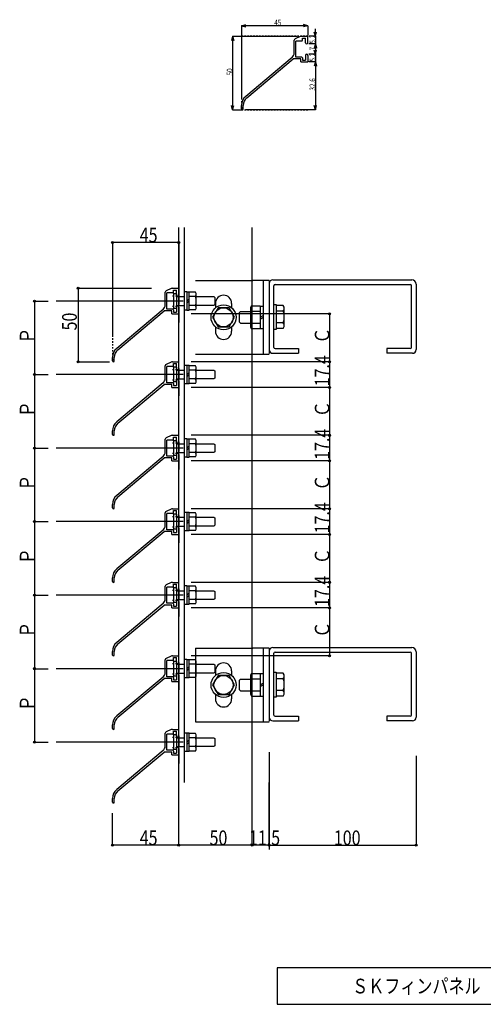
# Model space of a CAD drawing. Extents: x -192 to 612, y -188 to 482.
# Drawn here: x -192 to 123, y -188 to 482 of the extents above; entities that cross this region are included whole.
import ezdxf

# ---------------------------------------------------------------- set-up
doc = ezdxf.new("R2010")
doc.units = 0
doc.linetypes.add('DOT', pattern=[2, 1, -1])
for name, color, linetype in [('レイヤ16', 7, 'CONTINUOUS'), ('レイヤ2', 7, 'CONTINUOUS'), ('レイヤ3', 7, 'CONTINUOUS'), ('レイヤ4', 7, 'CONTINUOUS'), ('レイヤ5', 7, 'CONTINUOUS')]:
    doc.layers.add(name, color=color, linetype=linetype)
doc.styles.get("Standard").update_dxf_attribs({"font": 'txt', "bigfont": 'bigfont'})

msp = doc.modelspace()

# ---------------------------------------------------------------- linework, layer by layer
at = {"layer": 'レイヤ16', "color": 0, "linetype": 'Continuous'}
for p, q in [((-41.6, 477.7), (-38.71, 478.48)), ((3.4, 477.7), (-41.6, 477.7)), ((-41.6, 477.7), (-41.6, 427.75)), ((-41.6, 477.7), (-38.71, 476.93)), ((3.4, 477.7), (0.5, 478.48)), ((3.4, 477.7), (0.5, 476.93)), ((3.4, 477.7), (3.4, 471.34)), ((8.66, 470.49), (8.66, 475.63)), ((-47.66, 470.49), (-48.43, 467.59)), ((-47.66, 470.49), (-47.66, 420.49)), ((-47.66, 470.49), (-3.61, 470.49)), ((-47.66, 470.49), (-46.88, 467.59)), ((8.66, 470.49), (4.23, 470.49)), ((8.66, 470.49), (7.88, 473.39)), ((8.66, 470.49), (9.44, 473.39)), ((8.66, 470.49), (8.66, 465.29)), ((8.66, 465.29), (4.23, 465.29)), ((8.66, 465.29), (7.88, 462.39)), ((8.66, 465.29), (8.66, 458.29)), ((8.66, 465.29), (9.44, 462.39)), ((8.66, 458.29), (4.23, 458.29)), ((8.66, 458.29), (7.88, 461.19)), ((8.66, 458.29), (9.44, 461.19)), ((8.66, 458.29), (8.66, 453.09)), ((8.66, 453.09), (4.23, 453.09)), ((8.66, 453.09), (7.88, 450.19)), ((8.66, 453.09), (8.66, 420.49)), ((8.66, 453.09), (9.44, 450.19)), ((-47.66, 420.49), (-48.43, 423.39)), ((-47.66, 420.49), (-46.88, 423.39)), ((8.66, 420.49), (7.88, 423.39)), ((8.66, 420.49), (9.44, 423.39)), ((-47.66, 420.49), (-41.78, 420.49)), ((8.66, 420.49), (-38.99, 420.49)), ((-152.61, 299.15), (-152.61, 249.15)), ((-152.61, 299.15), (-102.69, 299.15)), ((-182.4, 290.45), (-182.4, 240.45)), ((-182.4, 290.45), (-173.14, 290.45)), ((-81.31, 290.45), (-167.67, 290.45)), ((18.24, 281.75), (-75.82, 281.75)), ((18.24, 281.75), (18.24, 249.15)), ((-152.61, 249.15), (-131.38, 249.15)), ((18.24, 249.15), (-75.82, 249.15)), ((18.24, 249.15), (18.24, 231.75)), ((-182.4, 240.45), (-173.14, 240.45)), ((-182.4, 240.45), (-182.4, 190.45)), ((-81.31, 240.45), (-167.67, 240.45)), ((18.24, 231.75), (-75.82, 231.75)), ((18.24, 231.75), (18.24, 199.15)), ((18.24, 199.15), (-75.82, 199.15)), ((18.24, 199.15), (18.24, 181.75)), ((-182.4, 190.45), (-182.4, 140.45)), ((-182.4, 190.45), (-173.14, 190.45)), ((-81.31, 190.45), (-167.67, 190.45)), ((18.24, 181.75), (-75.82, 181.75)), ((18.24, 181.75), (18.24, 149.15)), ((18.24, 149.15), (-75.82, 149.15)), ((18.24, 149.15), (18.24, 131.75)), ((-182.4, 140.45), (-173.14, 140.45)), ((-182.4, 140.45), (-182.4, 90.45)), ((-81.31, 140.45), (-167.67, 140.45)), ((18.24, 131.75), (-75.82, 131.75)), ((18.24, 131.75), (18.24, 99.15)), ((18.24, 99.15), (-75.82, 99.15)), ((18.24, 99.15), (18.24, 81.75)), ((-182.4, 90.45), (-173.14, 90.45)), ((-182.4, 90.45), (-182.4, 40.45)), ((-81.31, 90.45), (-167.67, 90.45)), ((18.24, 81.75), (-75.82, 81.75)), ((18.24, 81.75), (-75.82, 81.75)), ((18.24, 81.75), (18.24, 49.15)), ((18.24, 49.15), (-75.82, 49.15)), ((-182.4, 40.45), (-173.14, 40.45)), ((-182.4, 40.45), (-182.4, -9.55)), ((-81.31, 40.45), (-167.67, 40.45)), ((-182.4, -9.55), (-173.14, -9.55)), ((-81.31, -9.55), (-167.67, -9.55)), ((-22.81, -16.41), (-22.81, -82.59)), ((77.18, -18.71), (77.18, -79.59)), ((-84.31, -79.59), (-84.31, -23.87)), ((-84.31, -79.59), (-84.31, -36.9)), ((-34.31, -79.59), (-34.31, -36.9)), ((-22.81, -79.59), (-22.81, -36.9)), ((-129.31, -79.59), (-129.31, -57.81)), ((-84.31, -79.59), (-129.31, -79.59)), ((-34.31, -79.59), (-84.31, -79.59)), ((-22.81, -79.59), (-34.31, -79.59)), ((-22.81, -79.59), (77.18, -79.59))]:
    msp.add_line(p, q, dxfattribs=at)
at = {"layer": 'レイヤ16', "color": 0, "linetype": 'DOT'}
for p, q in [((-41.6, 470.49), (-41.6, 420.49)), ((-41.6, 420.49), (3.4, 420.49))]:
    msp.add_line(p, q, dxfattribs=at)
at = {"layer": 'レイヤ16', "color": 0, "linetype": 'Continuous'}
for centre in [(-152.61, 299.15), (-182.4, 290.45), (18.24, 281.75), (-152.61, 249.15), (18.24, 249.15), (-182.4, 240.45), (18.24, 231.75), (18.24, 199.15), (-182.4, 190.45), (18.24, 181.75), (18.24, 149.15), (-182.4, 140.45), (18.24, 131.75), (18.24, 99.15), (-182.4, 90.45), (18.24, 81.75), (18.24, 81.75), (18.24, 49.15), (-182.4, 40.45), (-182.4, -9.55), (-129.31, -79.59), (-84.31, -79.59), (-84.31, -79.59), (-34.31, -79.59), (-22.81, -79.59), (77.18, -79.59)]:
    msp.add_circle(centre, 0.7, dxfattribs=at)
at = {"layer": 'レイヤ2', "color": 4, "linetype": 'Continuous'}
for p, q in [((-1.69, 470.32), (-5.21, 468.75)), ((-0.88, 470.49), (3.4, 470.49)), ((-0.1, 469.29), (1.9, 469.29)), ((-0.1, 467.79), (-0.1, 469.29)), ((1.9, 466.04), (1.9, 469.29)), ((3.4, 466.04), (3.4, 470.49)), ((-5.8, 459.13), (-5.8, 467.84)), ((-0.6, 467.29), (-4.6, 467.29)), ((-4.6, 456.29), (-4.6, 467.29)), ((-7.23, 456.07), (-38.75, 429.62)), ((-0.6, 456.29), (-4.6, 456.29)), ((-0.1, 455.79), (-0.1, 454.29)), ((1.9, 457.54), (1.9, 454.29)), ((3.4, 457.54), (3.4, 453.09)), ((-37.98, 428.7), (-6.53, 455.09)), ((-1.3, 455.09), (-6.53, 455.09)), ((-1.3, 453.09), (-1.3, 455.09)), ((-1.3, 453.09), (3.4, 453.09)), ((-0.1, 454.29), (1.9, 454.29)), ((-41.6, 421.09), (-41.6, 423.5)), ((-40.4, 421.09), (-40.4, 423.5)), ((-84.31, -58.68), (-84.31, 340.45)), ((-80.31, -36.9), (-80.31, 340.45)), ((-34.31, -58.68), (-34.31, 340.45)), ((-84.31, 321.7), (-84.31, 309.33)), ((-84.31, 306.36), (-84.31, 300)), ((-84.31, 294.7), (-84.31, 304.95)), ((-84.31, 304.95), (-84.31, 294.7)), ((-22.81, 304.39), (-33.81, 304.39)), ((-22.81, 304.39), (-22.81, 254.68)), ((-20.31, 304.92), (74.19, 304.92)), ((-18.81, 301.72), (73.19, 301.72)), ((77.19, 301.92), (77.19, 257.42)), ((-93.51, 287.79), (-93.51, 296.5)), ((-89.4, 298.98), (-92.91, 297.41)), ((-88.31, 295.95), (-92.31, 295.95)), ((-92.31, 284.95), (-92.31, 295.95)), ((-88.58, 299.15), (-84.31, 299.15)), ((-87.88, 295.43), (-87.88, 285.43)), ((-85.88, 295.43), (-87.88, 295.43)), ((-87.81, 297.95), (-85.81, 297.95)), ((-87.81, 296.45), (-87.81, 297.95)), ((-85.88, 295.43), (-85.88, 285.43)), ((-85.81, 294.7), (-85.81, 297.95)), ((-84.31, 294.7), (-84.31, 299.15)), ((-84.31, 294.7), (-84.31, 288.04)), ((-78.71, 296.7), (-80.31, 296.7)), ((-78.71, 296.7), (-78.71, 284.2)), ((-77.21, 296.55), (-78.71, 296.55)), ((-77.21, 284.35), (-77.21, 296.55)), ((-19.61, 258.92), (-19.61, 300.92)), ((73.99, 258.92), (73.99, 300.92)), ((-85.88, 293.45), (-80.31, 293.45)), ((-78.71, 290.45), (-77.21, 291.95)), ((-77.21, 290.45), (-78.71, 288.95)), ((-94.94, 284.73), (-126.45, 258.28)), ((-125.68, 257.36), (-94.24, 283.75)), ((-89.01, 283.75), (-94.24, 283.75)), ((-88.31, 284.95), (-92.31, 284.95)), ((-89.01, 281.75), (-89.01, 283.75)), ((-89.01, 281.75), (-84.31, 281.75)), ((-85.88, 285.43), (-87.88, 285.43)), ((-87.81, 284.45), (-87.81, 282.95)), ((-87.81, 282.95), (-85.81, 282.95)), ((-85.88, 287.45), (-80.31, 287.45)), ((-85.81, 286.2), (-85.81, 282.95)), ((-84.31, 286.2), (-84.31, 275.95)), ((-84.31, 275.95), (-84.31, 286.2)), ((-84.31, 286.2), (-84.31, 281.75)), ((-78.71, 284.2), (-80.31, 284.2)), ((-78.71, 284.35), (-77.21, 284.35)), ((-84.31, 265.45), (-84.31, 274.02)), ((-84.31, 255.45), (-84.31, 265.45)), ((-20.31, 254.92), (-2.81, 254.92)), ((-18.81, 258.12), (-2.81, 258.12)), ((-2.81, 258.12), (-2.81, 254.92)), ((57.19, 258.12), (57.19, 254.92)), ((73.19, 258.12), (57.19, 258.12)), ((74.69, 254.92), (57.19, 254.92)), ((-129.31, 249.75), (-129.31, 252.15)), ((-128.11, 249.75), (-128.11, 252.15)), ((-89.4, 248.98), (-92.91, 247.41)), ((-88.58, 249.15), (-84.31, 249.15)), ((-87.81, 247.95), (-85.81, 247.95)), ((-87.81, 246.45), (-87.81, 247.95)), ((-85.81, 244.7), (-85.81, 247.95)), ((-84.31, 244.7), (-84.31, 249.15)), ((-33.81, 254.39), (-22.81, 254.39)), ((-93.51, 237.79), (-93.51, 246.5)), ((-88.31, 245.95), (-92.31, 245.95)), ((-92.31, 234.95), (-92.31, 245.95)), ((-87.88, 245.43), (-87.88, 235.43)), ((-85.88, 245.43), (-87.88, 245.43)), ((-85.88, 245.43), (-85.88, 235.43)), ((-85.88, 243.45), (-80.31, 243.45)), ((-84.31, 244.7), (-84.31, 238.04)), ((-78.71, 246.7), (-80.31, 246.7)), ((-78.71, 246.7), (-78.71, 234.2)), ((-77.21, 246.55), (-78.71, 246.55)), ((-78.71, 240.45), (-77.21, 241.95)), ((-77.21, 234.35), (-77.21, 246.55)), ((-94.94, 234.73), (-126.45, 208.28)), ((-88.31, 234.95), (-92.31, 234.95)), ((-85.88, 235.43), (-87.88, 235.43)), ((-87.81, 234.45), (-87.81, 232.95)), ((-85.88, 237.45), (-80.31, 237.45)), ((-85.81, 236.2), (-85.81, 232.95)), ((-84.31, 236.2), (-84.31, 225.95)), ((-84.31, 225.95), (-84.31, 236.2)), ((-84.31, 236.2), (-84.31, 231.75)), ((-77.21, 240.45), (-78.71, 238.95)), ((-125.68, 207.36), (-94.24, 233.75)), ((-89.01, 233.75), (-94.24, 233.75)), ((-89.01, 231.75), (-89.01, 233.75)), ((-89.01, 231.75), (-84.31, 231.75)), ((-87.81, 232.95), (-85.81, 232.95)), ((-78.71, 234.2), (-80.31, 234.2)), ((-78.71, 234.35), (-77.21, 234.35)), ((-84.31, 215.45), (-84.31, 224.02)), ((-84.31, 205.45), (-84.31, 215.45)), ((-129.31, 199.75), (-129.31, 202.15)), ((-128.11, 199.75), (-128.11, 202.15)), ((-93.51, 187.79), (-93.51, 196.5)), ((-89.4, 198.98), (-92.91, 197.41)), ((-88.31, 195.95), (-92.31, 195.95)), ((-92.31, 184.95), (-92.31, 195.95)), ((-88.58, 199.15), (-84.31, 199.15)), ((-87.88, 195.43), (-87.88, 185.43)), ((-85.88, 195.43), (-87.88, 195.43)), ((-87.81, 197.95), (-85.81, 197.95)), ((-87.81, 196.45), (-87.81, 197.95)), ((-85.88, 195.43), (-85.88, 185.43)), ((-85.81, 194.7), (-85.81, 197.95)), ((-84.31, 194.7), (-84.31, 199.15)), ((-84.31, 194.7), (-84.31, 188.04)), ((-78.71, 196.7), (-80.31, 196.7)), ((-78.71, 196.7), (-78.71, 184.2)), ((-77.21, 196.55), (-78.71, 196.55)), ((-77.21, 184.35), (-77.21, 196.55)), ((-85.88, 193.45), (-80.31, 193.45)), ((-84.81, 193.45), (-80.31, 193.45)), ((-78.71, 190.45), (-77.21, 191.95)), ((-77.21, 190.45), (-78.71, 188.95)), ((-94.94, 184.73), (-126.45, 158.28)), ((-125.68, 157.36), (-94.24, 183.75)), ((-89.01, 183.75), (-94.24, 183.75)), ((-88.31, 184.95), (-92.31, 184.95)), ((-89.01, 181.75), (-89.01, 183.75)), ((-89.01, 181.75), (-84.31, 181.75)), ((-85.88, 185.43), (-87.88, 185.43)), ((-87.81, 184.45), (-87.81, 182.95)), ((-87.81, 182.95), (-85.81, 182.95)), ((-85.88, 187.45), (-80.31, 187.45)), ((-85.81, 186.2), (-85.81, 182.95)), ((-84.81, 187.45), (-80.31, 187.45)), ((-84.31, 186.2), (-84.31, 175.95)), ((-84.31, 175.95), (-84.31, 186.2)), ((-84.31, 186.2), (-84.31, 181.75)), ((-78.71, 184.2), (-80.31, 184.2)), ((-78.71, 184.35), (-77.21, 184.35)), ((-84.31, 165.45), (-84.31, 174.02)), ((-84.31, 155.45), (-84.31, 165.45)), ((-129.31, 149.75), (-129.31, 152.15)), ((-128.11, 149.75), (-128.11, 152.15)), ((-89.4, 148.98), (-92.91, 147.41)), ((-88.58, 149.15), (-84.31, 149.15)), ((-87.81, 147.95), (-85.81, 147.95)), ((-87.81, 146.45), (-87.81, 147.95)), ((-85.81, 144.7), (-85.81, 147.95)), ((-84.31, 144.7), (-84.31, 149.15)), ((-93.51, 137.79), (-93.51, 146.5)), ((-88.31, 145.95), (-92.31, 145.95)), ((-92.31, 134.95), (-92.31, 145.95)), ((-87.88, 145.43), (-87.88, 135.43)), ((-85.88, 145.43), (-87.88, 145.43)), ((-85.88, 145.43), (-85.88, 135.43)), ((-85.88, 143.45), (-80.31, 143.45)), ((-84.31, 144.7), (-84.31, 138.04)), ((-78.71, 146.7), (-80.31, 146.7)), ((-78.71, 146.7), (-78.71, 134.2)), ((-77.21, 146.55), (-78.71, 146.55)), ((-78.71, 140.45), (-77.21, 141.95)), ((-77.21, 134.35), (-77.21, 146.55)), ((-94.94, 134.73), (-126.45, 108.28)), ((-88.31, 134.95), (-92.31, 134.95)), ((-85.88, 135.43), (-87.88, 135.43)), ((-87.81, 134.45), (-87.81, 132.95)), ((-85.88, 137.45), (-80.31, 137.45)), ((-85.81, 136.2), (-85.81, 132.95)), ((-84.31, 136.2), (-84.31, 125.95)), ((-84.31, 125.95), (-84.31, 136.2)), ((-84.31, 136.2), (-84.31, 131.75)), ((-78.71, 134.2), (-80.31, 134.2)), ((-77.21, 140.45), (-78.71, 138.95)), ((-78.71, 134.35), (-77.21, 134.35)), ((-125.68, 107.36), (-94.24, 133.75)), ((-89.01, 133.75), (-94.24, 133.75)), ((-89.01, 131.75), (-89.01, 133.75)), ((-89.01, 131.75), (-84.31, 131.75)), ((-87.81, 132.95), (-85.81, 132.95)), ((-84.31, 115.45), (-84.31, 124.02)), ((-84.31, 105.45), (-84.31, 115.45)), ((-129.31, 99.75), (-129.31, 102.15)), ((-128.11, 99.75), (-128.11, 102.15)), ((-93.51, 87.79), (-93.51, 96.5)), ((-89.4, 98.98), (-92.91, 97.41)), ((-88.31, 95.95), (-92.31, 95.95)), ((-92.31, 84.95), (-92.31, 95.95)), ((-88.58, 99.15), (-84.31, 99.15)), ((-87.88, 95.43), (-87.88, 85.43)), ((-85.88, 95.43), (-87.88, 95.43)), ((-87.81, 97.95), (-85.81, 97.95)), ((-87.81, 96.45), (-87.81, 97.95)), ((-85.88, 95.43), (-85.88, 85.43)), ((-85.81, 94.7), (-85.81, 97.95)), ((-84.31, 94.7), (-84.31, 99.15)), ((-84.31, 94.7), (-84.31, 88.04)), ((-78.71, 96.7), (-80.31, 96.7)), ((-78.71, 96.7), (-78.71, 84.2)), ((-77.21, 96.55), (-78.71, 96.55)), ((-77.21, 84.35), (-77.21, 96.55)), ((-85.88, 93.45), (-80.31, 93.45)), ((-85.88, 87.45), (-80.31, 87.45)), ((-84.81, 93.45), (-80.31, 93.45)), ((-84.81, 87.45), (-80.31, 87.45)), ((-78.71, 90.45), (-77.21, 91.95)), ((-77.21, 90.45), (-78.71, 88.95)), ((-94.94, 84.73), (-126.45, 58.28)), ((-125.68, 57.36), (-94.24, 83.75)), ((-89.01, 83.75), (-94.24, 83.75)), ((-88.31, 84.95), (-92.31, 84.95)), ((-89.01, 81.75), (-89.01, 83.75)), ((-89.01, 81.75), (-84.31, 81.75)), ((-85.88, 85.43), (-87.88, 85.43)), ((-87.81, 84.45), (-87.81, 82.95)), ((-87.81, 82.95), (-85.81, 82.95)), ((-85.81, 86.2), (-85.81, 82.95)), ((-84.31, 86.2), (-84.31, 75.95)), ((-84.31, 75.95), (-84.31, 86.2)), ((-84.31, 86.2), (-84.31, 81.75)), ((-78.71, 84.2), (-80.31, 84.2)), ((-78.71, 84.35), (-77.21, 84.35)), ((-84.31, 65.45), (-84.31, 74.02)), ((-84.31, 55.45), (-84.31, 65.45)), ((-22.81, 54.39), (-33.81, 54.39)), ((-22.81, 54.39), (-22.81, 4.68)), ((-20.31, 54.92), (74.19, 54.92)), ((-129.31, 49.75), (-129.31, 52.15)), ((-128.11, 49.75), (-128.11, 52.15)), ((-89.4, 48.98), (-92.91, 47.41)), ((-88.58, 49.15), (-84.31, 49.15)), ((-87.81, 47.95), (-85.81, 47.95)), ((-87.81, 46.45), (-87.81, 47.95)), ((-85.81, 44.7), (-85.81, 47.95)), ((-84.31, 44.7), (-84.31, 49.15)), ((-19.61, 8.92), (-19.61, 50.92)), ((-18.81, 51.72), (73.19, 51.72)), ((73.99, 8.92), (73.99, 50.92)), ((77.19, 51.92), (77.19, 7.42)), ((-93.51, 37.79), (-93.51, 46.5)), ((-88.31, 45.95), (-92.31, 45.95)), ((-92.31, 34.95), (-92.31, 45.95)), ((-87.88, 45.43), (-87.88, 35.43)), ((-85.88, 45.43), (-87.88, 45.43)), ((-85.88, 45.43), (-85.88, 35.43)), ((-85.88, 43.45), (-80.31, 43.45)), ((-84.31, 44.7), (-84.31, 38.04)), ((-78.71, 46.7), (-80.31, 46.7)), ((-78.71, 46.7), (-78.71, 34.2)), ((-77.21, 46.55), (-78.71, 46.55)), ((-78.71, 40.45), (-77.21, 41.95)), ((-77.21, 40.45), (-78.71, 38.95)), ((-77.21, 34.35), (-77.21, 46.55)), ((-94.94, 34.73), (-126.45, 8.28)), ((-125.68, 7.36), (-94.24, 33.75)), ((-89.01, 33.75), (-94.24, 33.75)), ((-88.31, 34.95), (-92.31, 34.95)), ((-89.01, 31.75), (-89.01, 33.75)), ((-85.88, 35.43), (-87.88, 35.43)), ((-87.81, 34.45), (-87.81, 32.95)), ((-85.88, 37.45), (-80.31, 37.45)), ((-85.81, 36.2), (-85.81, 32.95)), ((-84.31, 36.2), (-84.31, 25.95)), ((-84.31, 25.95), (-84.31, 36.2)), ((-84.31, 36.2), (-84.31, 31.75)), ((-78.71, 34.2), (-80.31, 34.2)), ((-78.71, 34.35), (-77.21, 34.35)), ((-89.01, 31.75), (-84.31, 31.75)), ((-87.81, 32.95), (-85.81, 32.95)), ((-84.31, 15.45), (-84.31, 24.02)), ((-84.31, 5.45), (-84.31, 15.45)), ((-18.81, 8.12), (-2.81, 8.12)), ((-2.81, 8.12), (-2.81, 4.92)), ((57.19, 8.12), (57.19, 4.92)), ((73.19, 8.12), (57.19, 8.12)), ((-129.31, -0.25), (-129.31, 2.15)), ((-128.11, -0.25), (-128.11, 2.15)), ((-33.81, 4.39), (-22.81, 4.39)), ((-20.31, 4.92), (-2.81, 4.92)), ((74.69, 4.92), (57.19, 4.92)), ((-93.51, -12.21), (-93.51, -3.5)), ((-89.4, -1.02), (-92.91, -2.59)), ((-88.31, -4.05), (-92.31, -4.05)), ((-92.31, -15.05), (-92.31, -4.05)), ((-88.58, -0.85), (-84.31, -0.85)), ((-87.88, -4.57), (-87.88, -14.57)), ((-85.88, -4.57), (-87.88, -4.57)), ((-87.81, -2.05), (-85.81, -2.05)), ((-87.81, -3.55), (-87.81, -2.05)), ((-85.88, -4.57), (-85.88, -14.57)), ((-85.88, -6.55), (-80.31, -6.55)), ((-85.81, -5.3), (-85.81, -2.05)), ((-84.81, -6.55), (-80.31, -6.55)), ((-84.31, -5.3), (-84.31, -0.85)), ((-84.31, -5.3), (-84.31, -11.96)), ((-78.71, -3.3), (-80.31, -3.3)), ((-78.71, -3.3), (-78.71, -15.8)), ((-77.21, -3.45), (-78.71, -3.45)), ((-77.21, -15.65), (-77.21, -3.45)), ((-85.88, -12.55), (-80.31, -12.55)), ((-84.81, -12.55), (-80.31, -12.55)), ((-78.71, -9.55), (-77.21, -8.05)), ((-77.21, -9.55), (-78.71, -11.05)), ((-94.94, -15.27), (-126.45, -41.72)), ((-125.68, -42.64), (-94.24, -16.25)), ((-89.01, -16.25), (-94.24, -16.25)), ((-88.31, -15.05), (-92.31, -15.05)), ((-89.01, -18.25), (-89.01, -16.25)), ((-89.01, -18.25), (-84.31, -18.25)), ((-85.88, -14.57), (-87.88, -14.57)), ((-87.81, -15.55), (-87.81, -17.05)), ((-87.81, -17.05), (-85.81, -17.05)), ((-85.81, -13.8), (-85.81, -17.05)), ((-84.31, -13.8), (-84.31, -24.05)), ((-84.31, -24.05), (-84.31, -13.8)), ((-84.31, -13.8), (-84.31, -18.25)), ((-78.71, -15.8), (-80.31, -15.8)), ((-78.71, -15.65), (-77.21, -15.65)), ((-84.31, -34.55), (-84.31, -25.98)), ((-84.31, -44.55), (-84.31, -34.55)), ((-129.31, -50.25), (-129.31, -47.85)), ((-128.11, -50.25), (-128.11, -47.85))]:
    msp.add_line(p, q, dxfattribs=at)
at = {"layer": 'レイヤ2', "color": 3, "linetype": 'Continuous'}
for p, q in [((-72.81, 304.39), (-33.81, 304.39)), ((-26.81, 304.39), (-26.81, 254.39)), ((-72.95, 296.45), (-77.21, 296.45)), ((-72.41, 295.51), (-72.95, 296.45)), ((-72.41, 285.39), (-72.41, 295.51)), ((-72.92, 293.45), (-77.21, 293.45)), ((-72.41, 293.45), (-60.31, 293.45)), ((-60.31, 293.45), (-59.81, 292.95)), ((-59.81, 287.95), (-60.31, 287.45)), ((-59.81, 292.95), (-59.81, 287.95)), ((-59.31, 288.89), (-59.31, 285.87)), ((-48.31, 288.89), (-48.31, 285.87)), ((-19.61, 288.14), (-18.01, 288.14)), ((-18.01, 288.14), (-18.01, 271.14)), ((-72.92, 287.45), (-77.21, 287.45)), ((-72.95, 284.45), (-77.21, 284.45)), ((-72.95, 284.45), (-72.41, 285.39)), ((-60.31, 287.45), (-72.41, 287.45)), ((-57.56, 285.89), (-61.31, 279.39)), ((-50.06, 285.89), (-57.56, 285.89)), ((-46.3, 279.39), (-50.06, 285.89)), ((-43.01, 282.74), (-42.36, 283.39)), ((-43.01, 276.04), (-43.01, 282.74)), ((-42.36, 283.39), (-35.31, 283.39)), ((-35.31, 285.99), (-34.61, 287.23)), ((-35.31, 272.79), (-35.31, 285.99)), ((-34.61, 287.23), (-28.81, 287.23)), ((-28.81, 283.39), (-34.61, 283.39)), ((-28.81, 287.23), (-28.81, 271.55)), ((-28.81, 287.09), (-26.81, 287.09)), ((-13.21, 287.48), (-18.01, 287.48)), ((-13.21, 283.64), (-18.01, 283.64)), ((-12.51, 286.24), (-13.21, 287.48)), ((-12.51, 273.04), (-12.51, 286.24)), ((-61.31, 279.39), (-57.56, 272.89)), ((-50.06, 272.89), (-46.3, 279.39)), ((-43.01, 276.04), (-42.36, 275.39)), ((-42.36, 275.39), (-35.31, 275.39)), ((-34.61, 275.39), (-28.81, 275.39)), ((-28.81, 279.39), (-26.81, 280.54)), ((-28.81, 278.23), (-26.81, 279.39)), ((-13.21, 275.64), (-18.01, 275.64)), ((-59.31, 272.91), (-59.31, 269.89)), ((-57.56, 272.89), (-50.06, 272.89)), ((-48.31, 272.91), (-48.31, 269.89)), ((-34.59, 271.55), (-35.31, 272.79)), ((-28.81, 271.55), (-34.59, 271.55)), ((-28.81, 271.69), (-26.81, 271.69)), ((-18.01, 271.14), (-19.61, 271.14)), ((-13.22, 271.8), (-18.01, 271.8)), ((-13.22, 271.8), (-12.51, 273.04)), ((-72.81, 254.39), (-33.81, 254.39)), ((-72.95, 246.45), (-77.21, 246.45)), ((-72.92, 243.45), (-77.21, 243.45)), ((-72.41, 245.51), (-72.95, 246.45)), ((-72.41, 235.39), (-72.41, 245.51)), ((-72.41, 243.45), (-60.31, 243.45)), ((-60.31, 243.45), (-59.81, 242.95)), ((-59.81, 242.95), (-59.81, 237.95)), ((-72.92, 237.45), (-77.21, 237.45)), ((-72.95, 234.45), (-77.21, 234.45)), ((-72.95, 234.45), (-72.41, 235.39)), ((-60.31, 237.45), (-72.41, 237.45)), ((-59.81, 237.95), (-60.31, 237.45)), ((-72.95, 196.45), (-77.21, 196.45)), ((-72.41, 195.51), (-72.95, 196.45)), ((-72.41, 185.39), (-72.41, 195.51)), ((-72.92, 193.45), (-77.21, 193.45)), ((-72.41, 193.45), (-60.31, 193.45)), ((-60.31, 193.45), (-59.81, 192.95)), ((-59.81, 187.95), (-60.31, 187.45)), ((-59.81, 192.95), (-59.81, 187.95)), ((-72.92, 187.45), (-77.21, 187.45)), ((-72.95, 184.45), (-77.21, 184.45)), ((-72.95, 184.45), (-72.41, 185.39)), ((-60.31, 187.45), (-72.41, 187.45)), ((-72.95, 146.45), (-77.21, 146.45)), ((-72.92, 143.45), (-77.21, 143.45)), ((-72.41, 145.51), (-72.95, 146.45)), ((-72.41, 135.39), (-72.41, 145.51)), ((-72.41, 143.45), (-60.31, 143.45)), ((-60.31, 143.45), (-59.81, 142.95)), ((-59.81, 142.95), (-59.81, 137.95)), ((-72.92, 137.45), (-77.21, 137.45)), ((-72.95, 134.45), (-77.21, 134.45)), ((-72.95, 134.45), (-72.41, 135.39)), ((-60.31, 137.45), (-72.41, 137.45)), ((-59.81, 137.95), (-60.31, 137.45)), ((-72.95, 96.45), (-77.21, 96.45)), ((-72.41, 95.51), (-72.95, 96.45)), ((-72.41, 85.39), (-72.41, 95.51)), ((-72.92, 93.45), (-77.21, 93.45)), ((-72.92, 87.45), (-77.21, 87.45)), ((-72.41, 93.45), (-60.31, 93.45)), ((-60.31, 87.45), (-72.41, 87.45)), ((-60.31, 93.45), (-59.81, 92.95)), ((-59.81, 87.95), (-60.31, 87.45)), ((-59.81, 92.95), (-59.81, 87.95)), ((-72.95, 84.45), (-77.21, 84.45)), ((-72.95, 84.45), (-72.41, 85.39)), ((-72.81, 54.39), (-72.81, 4.39)), ((-72.81, 54.39), (-33.81, 54.39)), ((-26.81, 54.39), (-26.81, 4.39)), ((-72.95, 46.45), (-77.21, 46.45)), ((-72.92, 43.45), (-77.21, 43.45)), ((-72.41, 45.51), (-72.95, 46.45)), ((-72.41, 35.39), (-72.41, 45.51)), ((-72.41, 43.45), (-60.31, 43.45)), ((-60.31, 43.45), (-59.81, 42.95)), ((-59.81, 42.95), (-59.81, 37.95)), ((-72.92, 37.45), (-77.21, 37.45)), ((-72.95, 34.45), (-77.21, 34.45)), ((-72.95, 34.45), (-72.41, 35.39)), ((-60.31, 37.45), (-72.41, 37.45)), ((-57.56, 35.89), (-61.31, 29.39)), ((-59.81, 37.95), (-60.31, 37.45)), ((-59.31, 38.89), (-59.31, 35.87)), ((-50.06, 35.89), (-57.56, 35.89)), ((-46.3, 29.39), (-50.06, 35.89)), ((-48.31, 38.89), (-48.31, 35.87)), ((-35.31, 35.99), (-34.61, 37.23)), ((-35.31, 22.79), (-35.31, 35.99)), ((-34.61, 37.23), (-28.81, 37.23)), ((-28.81, 37.23), (-28.81, 21.55)), ((-28.81, 37.09), (-26.81, 37.09)), ((-19.61, 38.14), (-18.01, 38.14)), ((-18.01, 38.14), (-18.01, 21.14)), ((-13.21, 37.48), (-18.01, 37.48)), ((-13.21, 33.64), (-18.01, 33.64)), ((-12.51, 36.24), (-13.21, 37.48)), ((-12.51, 23.04), (-12.51, 36.24)), ((-61.31, 29.39), (-57.56, 22.89)), ((-50.06, 22.89), (-46.3, 29.39)), ((-43.01, 32.74), (-42.36, 33.39)), ((-43.01, 26.04), (-43.01, 32.74)), ((-42.36, 33.39), (-35.31, 33.39)), ((-28.81, 33.39), (-34.61, 33.39)), ((-28.81, 29.39), (-26.81, 30.54)), ((-28.81, 28.23), (-26.81, 29.39)), ((-59.31, 22.91), (-59.31, 19.89)), ((-57.56, 22.89), (-50.06, 22.89)), ((-48.31, 22.91), (-48.31, 19.89)), ((-43.01, 26.04), (-42.36, 25.39)), ((-42.36, 25.39), (-35.31, 25.39)), ((-34.59, 21.55), (-35.31, 22.79)), ((-34.61, 25.39), (-28.81, 25.39)), ((-28.81, 21.55), (-34.59, 21.55)), ((-28.81, 21.69), (-26.81, 21.69)), ((-18.01, 21.14), (-19.61, 21.14)), ((-13.21, 25.64), (-18.01, 25.64)), ((-13.22, 21.8), (-18.01, 21.8)), ((-13.22, 21.8), (-12.51, 23.04)), ((-72.81, 4.39), (-33.81, 4.39)), ((-72.95, -3.55), (-77.21, -3.55)), ((-72.92, -6.55), (-77.21, -6.55)), ((-72.41, -4.49), (-72.95, -3.55)), ((-72.41, -14.61), (-72.41, -4.49)), ((-72.41, -6.55), (-60.31, -6.55)), ((-60.31, -6.55), (-59.81, -7.05)), ((-72.92, -12.55), (-77.21, -12.55)), ((-60.31, -12.55), (-72.41, -12.55)), ((-59.81, -12.05), (-60.31, -12.55)), ((-59.81, -7.05), (-59.81, -12.05)), ((-72.95, -15.55), (-77.21, -15.55)), ((-72.95, -15.55), (-72.41, -14.61))]:
    msp.add_line(p, q, dxfattribs=at)
for centre, radius in [((-53.81, 279.39), 8.5), ((-53.81, 279.39), 6.5), ((-53.81, 29.39), 8.5), ((-53.81, 29.39), 6.5)]:
    msp.add_circle(centre, radius, dxfattribs=at)
at = {"layer": 'レイヤ2', "color": 4, "linetype": 'Continuous'}
for centre, radius, start, end in [((-4.8, 467.84), 1, 113.96249, 180), ((-0.88, 468.49), 2, 90, 113.96249), ((-0.6, 467.79), 0.5, -90, 0), ((2.65, 466.04), 0.75, 180, 360), ((-9.8, 459.13), 4, -50, 0), ((-0.6, 455.79), 0.5, 0, 90), ((2.65, 457.54), 0.75, 0, 180), ((-33.6, 423.5), 8, 130, 180), ((-33.6, 423.5), 6.8, 130, 180), ((-41, 421.09), 0.6, 180, 270), ((-41, 421.09), 0.6, -90, 0), ((-20.31, 302.42), 2.5, 90, 180), ((-18.81, 300.92), 0.8, 90, 180), ((73.19, 300.92), 0.8, 0, 90), ((74.19, 301.92), 3, 0, 90), ((-92.51, 296.5), 1, 113.96249, 180), ((-88.58, 297.15), 2, 90, 113.96249), ((-88.31, 296.45), 0.5, -90, 0), ((-85.06, 294.7), 0.75, 180, 360), ((-97.51, 287.79), 4, -50, 0), ((-88.31, 284.45), 0.5, 0, 90), ((-85.06, 286.2), 0.75, 0, 180), ((-121.31, 252.15), 8, 130, 180), ((-121.31, 252.15), 6.8, 130, 180), ((-20.31, 257.42), 2.5, 180, 270), ((-18.81, 258.92), 0.8, 180, 270), ((73.19, 258.92), 0.8, -90, 0), ((74.69, 257.42), 2.5, -90, 0), ((-128.71, 249.75), 0.6, 180, 270), ((-128.71, 249.75), 0.6, -90, 0), ((-88.58, 247.15), 2, 90, 113.96249), ((-92.51, 246.5), 1, 113.96249, 180), ((-88.31, 246.45), 0.5, -90, 0), ((-85.06, 244.7), 0.75, 180, 360), ((-97.51, 237.79), 4, -50, 0), ((-88.31, 234.45), 0.5, 0, 90), ((-85.06, 236.2), 0.75, 0, 180), ((-121.31, 202.15), 8, 130, 180), ((-121.31, 202.15), 6.8, 130, 180), ((-128.71, 199.75), 0.6, 180, 270), ((-128.71, 199.75), 0.6, -90, 0), ((-92.51, 196.5), 1, 113.96249, 180), ((-88.58, 197.15), 2, 90, 113.96249), ((-88.31, 196.45), 0.5, -90, 0), ((-85.06, 194.7), 0.75, 180, 360), ((-97.51, 187.79), 4, -50, 0), ((-88.31, 184.45), 0.5, 0, 90), ((-85.06, 186.2), 0.75, 0, 180), ((-121.31, 152.15), 8, 130, 180), ((-121.31, 152.15), 6.8, 130, 180), ((-128.71, 149.75), 0.6, 180, 270), ((-128.71, 149.75), 0.6, -90, 0), ((-92.51, 146.5), 1, 113.96249, 180), ((-88.58, 147.15), 2, 90, 113.96249), ((-88.31, 146.45), 0.5, -90, 0), ((-85.06, 144.7), 0.75, 180, 360), ((-97.51, 137.79), 4, -50, 0), ((-88.31, 134.45), 0.5, 0, 90), ((-85.06, 136.2), 0.75, 0, 180), ((-121.31, 102.15), 8, 130, 180), ((-121.31, 102.15), 6.8, 130, 180), ((-128.71, 99.75), 0.6, 180, 270), ((-128.71, 99.75), 0.6, -90, 0), ((-92.51, 96.5), 1, 113.96249, 180), ((-88.58, 97.15), 2, 90, 113.96249), ((-88.31, 96.45), 0.5, -90, 0), ((-85.06, 94.7), 0.75, 180, 360), ((-97.51, 87.79), 4, -50, 0), ((-88.31, 84.45), 0.5, 0, 90), ((-85.06, 86.2), 0.75, 0, 180), ((-121.31, 52.15), 8, 130, 180), ((-121.31, 52.15), 6.8, 130, 180), ((-20.31, 52.42), 2.5, 90, 180), ((74.19, 51.92), 3, 0, 90), ((-128.71, 49.75), 0.6, 180, 270), ((-128.71, 49.75), 0.6, -90, 0), ((-92.51, 46.5), 1, 113.96249, 180), ((-88.58, 47.15), 2, 90, 113.96249), ((-18.81, 50.92), 0.8, 90, 180), ((73.19, 50.92), 0.8, 0, 90), ((-88.31, 46.45), 0.5, -90, 0), ((-85.06, 44.7), 0.75, 180, 360), ((-97.51, 37.79), 4, -50, 0), ((-88.31, 34.45), 0.5, 0, 90), ((-85.06, 36.2), 0.75, 0, 180), ((-121.31, 2.15), 8, 130, 180), ((-121.31, 2.15), 6.8, 130, 180), ((-20.31, 7.42), 2.5, 180, 270), ((-18.81, 8.92), 0.8, 180, 270), ((73.19, 8.92), 0.8, -90, 0), ((74.69, 7.42), 2.5, -90, 0), ((-128.71, -0.25), 0.6, 180, 270), ((-128.71, -0.25), 0.6, -90, 0), ((-92.51, -3.5), 1, 113.96249, 180), ((-88.58, -2.85), 2, 90, 113.96249), ((-88.31, -3.55), 0.5, -90, 0), ((-85.06, -5.3), 0.75, 180, 360), ((-97.51, -12.21), 4, -50, 0), ((-85.06, -13.8), 0.75, 0, 180), ((-88.31, -15.55), 0.5, 0, 90), ((-121.31, -47.85), 8, 130, 180), ((-121.31, -47.85), 6.8, 130, 180), ((-128.71, -50.25), 0.6, 180, 270), ((-128.71, -50.25), 0.6, -90, 0)]:
    msp.add_arc(centre, radius, start, end, dxfattribs=at)
at = {"layer": 'レイヤ2', "color": 3, "linetype": 'Continuous'}
for centre, radius, start, end in [((-74.7, 294.9), 2.29, -39.15613, 0), ((-81.41, 290.45), 9, 0, 19.47122), ((-81.41, 290.45), 9, -19.47122, 0), ((-53.81, 288.89), 5.5, 0, 180), ((-74.7, 286), 2.29, 0, 39.15613), ((-32.38, 285.38), 2.99, -168.37321, -138.18793), ((-23.55, 279.39), 11.76, 160.11484, 199.88516), ((-15.44, 285.63), 2.99, -41.81207, -11.62679), ((-24.27, 279.64), 11.76, -19.88516, 19.88516), ((-32.38, 273.39), 2.99, 138.18793, 168.37321), ((-15.44, 273.64), 2.99, 11.62679, 41.81207), ((-53.81, 269.89), 5.5, 180, 360), ((-74.7, 244.9), 2.29, -39.15613, 0), ((-81.41, 240.45), 9, 0, 19.47122), ((-81.41, 240.45), 9, -19.47122, 0), ((-74.7, 236), 2.29, 0, 39.15613), ((-74.7, 194.9), 2.29, -39.15613, 0), ((-81.41, 190.45), 9, 0, 19.47122), ((-81.41, 190.45), 9, -19.47122, 0), ((-74.7, 186), 2.29, 0, 39.15613), ((-74.7, 144.9), 2.29, -39.15613, 0), ((-81.41, 140.45), 9, 0, 19.47122), ((-81.41, 140.45), 9, -19.47122, 0), ((-74.7, 136), 2.29, 0, 39.15613), ((-74.7, 94.9), 2.29, -39.15613, 0), ((-81.41, 90.45), 9, 0, 19.47122), ((-81.41, 90.45), 9, -19.47122, 0), ((-74.7, 86), 2.29, 0, 39.15613), ((-74.7, 44.9), 2.29, -39.15613, 0), ((-81.41, 40.45), 9, 0, 19.47122), ((-81.41, 40.45), 9, -19.47122, 0), ((-53.81, 38.89), 5.5, 0, 180), ((-74.7, 36), 2.29, 0, 39.15613), ((-32.38, 35.38), 2.99, -168.37321, -138.18793), ((-15.44, 35.63), 2.99, -41.81207, -11.62679), ((-24.27, 29.64), 11.76, -19.88516, 19.88516), ((-23.55, 29.39), 11.76, 160.11484, 199.88516), ((-32.38, 23.39), 2.99, 138.18793, 168.37321), ((-15.44, 23.64), 2.99, 11.62679, 41.81207), ((-53.81, 19.89), 5.5, 180, 360), ((-74.7, -5.1), 2.29, -39.15613, 0), ((-81.41, -9.55), 9, 0, 19.47122), ((-81.41, -9.55), 9, -19.47122, 0), ((-74.7, -14), 2.29, 0, 39.15613)]:
    msp.add_arc(centre, radius, start, end, dxfattribs=at)
at = {"layer": 'レイヤ3', "color": 4, "linetype": 'DOT'}
for p, q in [((3.4, 470.49), (-41.6, 470.49)), ((-84.31, 249.15), (-84.31, 299.15)), ((-88.58, 293.95), (-84.31, 293.95)), ((-88.58, 286.95), (-84.31, 286.95)), ((-84.31, 199.15), (-84.31, 249.15)), ((-88.58, 243.95), (-84.31, 243.95)), ((-88.58, 236.95), (-84.31, 236.95)), ((-84.31, 149.15), (-84.31, 199.15)), ((-88.58, 193.95), (-84.31, 193.95)), ((-88.58, 186.95), (-84.31, 186.95)), ((-84.31, 99.15), (-84.31, 149.15)), ((-88.58, 143.95), (-84.31, 143.95)), ((-88.58, 136.95), (-84.31, 136.95)), ((-88.58, 93.95), (-84.31, 93.95)), ((-84.31, 49.15), (-84.31, 99.15)), ((-88.58, 86.95), (-84.31, 86.95)), ((-84.31, -0.85), (-84.31, 49.15)), ((-88.58, 43.95), (-84.31, 43.95)), ((-88.58, 36.95), (-84.31, 36.95)), ((-88.58, -6.05), (-84.31, -6.05)), ((-84.31, -50.85), (-84.31, -0.85)), ((-88.58, -13.05), (-84.31, -13.05))]:
    msp.add_line(p, q, dxfattribs=at)
at = {"layer": 'レイヤ4', "color": 4, "linetype": 'Continuous'}
for p, q in [((204.67, -162.97), (-17.34, -162.97)), ((-17.34, -162.97), (-17.34, -187.8)), ((-17.34, -187.8), (204.67, -187.8))]:
    msp.add_line(p, q, dxfattribs=at)
at = {"layer": 'レイヤ5', "color": 4, "linetype": 'Continuous'}
for p, q in [((-84.31, 330.34), (-129.31, 330.34)), ((-129.31, 330.34), (-129.31, 267.38)), ((-84.31, 330.34), (-84.31, 301.28))]:
    msp.add_line(p, q, dxfattribs=at)
at = {"layer": 'レイヤ5', "color": 4, "linetype": 'DOT'}
msp.add_line((-129.31, 299.15), (-129.31, 249.15), dxfattribs=at)
at = {"layer": 'レイヤ5', "color": 4, "linetype": 'Continuous'}
for centre in [(-129.31, 330.34), (-84.31, 330.34)]:
    msp.add_circle(centre, 0.7, dxfattribs=at)

# ---------------------------------------------------------------- texts
at = {"layer": 'レイヤ16', "color": 0, "linetype": 'Continuous'}
for s, height, width, p in [('45', 4, 0.785, (-19.34, 477.8)), ('45', 10, 0.8, (-110.81, -79.59)), ('50', 10, 0.8, (-63.31, -79.59)), ('11.5', 10, 0.8, (-36.56, -79.59)), ('100', 10, 0.8, (21.19, -79.59))]:
    msp.add_text(s, height=height, dxfattribs=dict(at, width=width)).set_placement(p)
for s, height, width, p in [('5.2', 4, 0.785, (8.66, 465.53)), ('7', 4, 0.785, (8.66, 461)), ('5.2', 4, 0.785, (8.66, 453.33)), ('50', 4, 0.785, (-47.66, 443.92)), ('32.6', 4, 0.785, (8.66, 433.65)), ('50', 10, 0.8, (-153.58, 270.48)), ('Ｐ', 10, 0.8, (-182.4, 261.45)), ('Ｃ', 10, 0.8, (18.24, 261.45)), ('17.4', 10, 0.8, (18.24, 232.45)), ('Ｐ', 10, 0.8, (-182.4, 211.45)), ('Ｃ', 10, 0.8, (18.24, 211.45)), ('17.4', 10, 0.8, (18.24, 182.45)), ('Ｐ', 10, 0.8, (-182.4, 161.45)), ('Ｃ', 10, 0.8, (18.24, 161.45)), ('17.4', 10, 0.8, (18.24, 132.45)), ('Ｐ', 10, 0.8, (-182.4, 111.45)), ('Ｃ', 10, 0.8, (18.24, 111.45)), ('17.4', 10, 0.8, (18.24, 82.45)), ('Ｐ', 10, 0.8, (-182.4, 61.45)), ('Ｃ', 10, 0.8, (18.24, 61.45)), ('Ｐ', 10, 0.8, (-182.4, 11.45))]:
    msp.add_text(s, height=height, rotation=90, dxfattribs=dict(at, width=width)).set_placement(p)
at = {"layer": 'レイヤ4', "color": 3, "linetype": 'Continuous', "width": 0.8}
msp.add_text('ＳＫフィンパネル\u3000FP5045横ばり', height=10, dxfattribs=at).set_placement((33.66, -180.39))
at = {"layer": 'レイヤ5', "color": 4, "linetype": 'Continuous', "width": 0.8}
msp.add_text('45', height=10, dxfattribs=at).set_placement((-110.81, 330.34))

doc.saveas('drawing.dxf')
